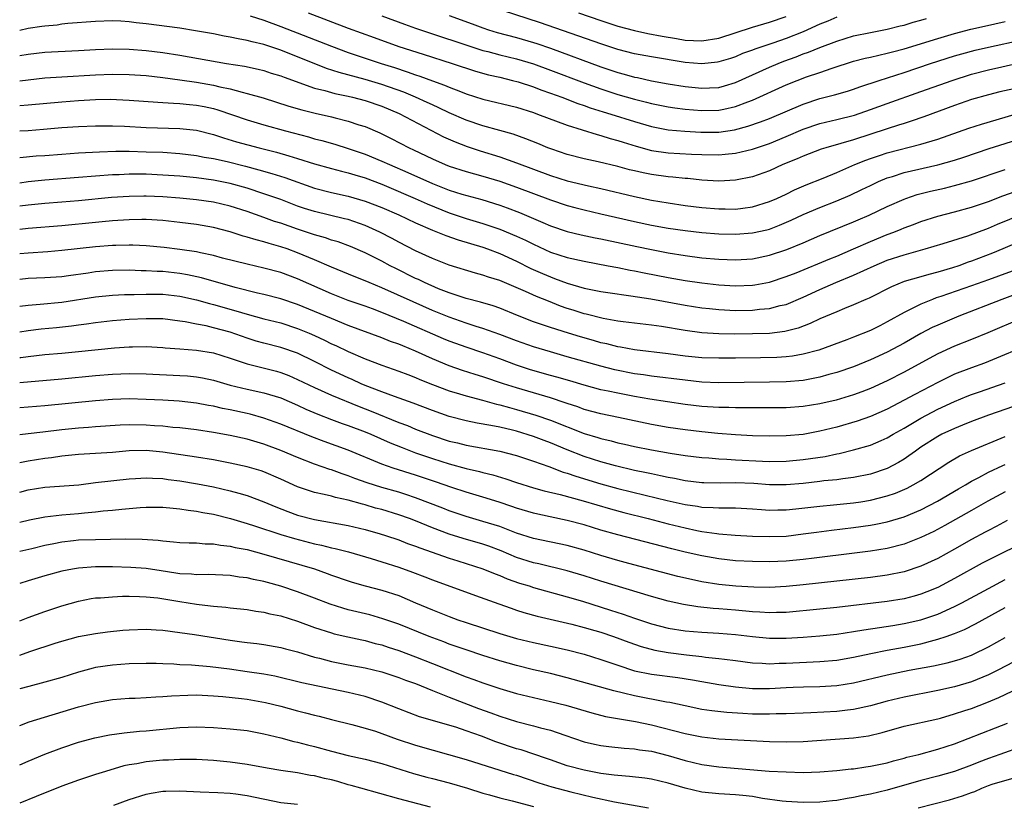
# Model space of a CAD drawing. Units: inches. Extents: x 2619000 to 2621956, y 1533000 to 1536000.
# Drawn here: x 2619000 to 2619117, y 1533187 to 1533280 of the extents above; entities that cross this region are included whole.
import ezdxf

# ---------------------------------------------------------------- set-up
doc = ezdxf.new("R2010")
doc.units = ezdxf.units.IN
doc.header["$MEASUREMENT"] = 0
doc.layers.add('LD26191533_2ft', color=31, linetype='Continuous')

msp = doc.modelspace()

# ---------------------------------------------------------------- linework, layer by layer
at = {"layer": 'LD26191533_2ft'}
for points, elevation in [([(2619027.35, 1533280.65), (2619029, 1533280.15), (2619031, 1533279.41), (2619037, 1533277.04), (2619039, 1533276.31), (2619042.93, 1533275), (2619044.51, 1533274.51), (2619046.02, 1533274.02), (2619047, 1533273.66), (2619047.5, 1533273.5), (2619049, 1533272.95), (2619050.44, 1533272.44), (2619051, 1533272.19), (2619052.33, 1533271.67), (2619053, 1533271.42), (2619055, 1533270.78), (2619059, 1533269.8), (2619061, 1533269.17), (2619061.48, 1533269), (2619065, 1533267.69), (2619068.57, 1533266.57), (2619069, 1533266.46), (2619070.11, 1533266.11), (2619071, 1533265.88), (2619071.65, 1533265.65), (2619073.18, 1533265.18), (2619075, 1533264.69), (2619077, 1533264.41), (2619079.74, 1533264.26), (2619081, 1533264.2), (2619083, 1533264.17), (2619083.77, 1533264.23), (2619085, 1533264.37), (2619087, 1533264.84), (2619089, 1533265.5), (2619091, 1533266.32), (2619093, 1533267.22), (2619095, 1533267.89), (2619097, 1533268.36), (2619099.11, 1533268.89), (2619101, 1533269.53), (2619103, 1533270.26), (2619107, 1533271.66), (2619110.7, 1533273), (2619113, 1533273.73), (2619115, 1533274.25), (2619116.62, 1533274.62), (2619119, 1533275.14)], 9212), ([(2619034.26, 1533281), (2619039, 1533279.19), (2619042.07, 1533278.07), (2619045.03, 1533277.03), (2619047.91, 1533276.09), (2619051.35, 1533275), (2619054.1, 1533274.1), (2619055.67, 1533273.67), (2619057, 1533273.36), (2619058.5, 1533273), (2619059.19, 1533272.81), (2619061, 1533272.22), (2619061.88, 1533271.88), (2619063, 1533271.5), (2619064.35, 1533271), (2619066.25, 1533270.25), (2619067, 1533270), (2619067.73, 1533269.73), (2619069.26, 1533269.26), (2619070.17, 1533269), (2619073, 1533268.1), (2619075, 1533267.51), (2619077, 1533267.14), (2619078.97, 1533266.97), (2619080.86, 1533266.86), (2619083, 1533266.86), (2619084.87, 1533267.13), (2619086.45, 1533267.55), (2619087.94, 1533268.06), (2619089, 1533268.48), (2619093, 1533270.19), (2619095, 1533270.83), (2619096.73, 1533271.27), (2619098.27, 1533271.73), (2619099, 1533271.96), (2619099.76, 1533272.24), (2619102.05, 1533273), (2619105, 1533273.93), (2619108.14, 1533275), (2619111, 1533275.91), (2619111.85, 1533276.15), (2619113.43, 1533276.57), (2619115, 1533276.94), (2619119, 1533277.81)], 9210), ([(2619043, 1533280.64), (2619045.67, 1533279.67), (2619047, 1533279.2), (2619055, 1533276.56), (2619055.58, 1533276.42), (2619057, 1533276.03), (2619059, 1533275.55), (2619061, 1533274.96), (2619063, 1533274.23), (2619067, 1533272.71), (2619069, 1533271.98), (2619071, 1533271.33), (2619073, 1533270.75), (2619074.41, 1533270.41), (2619075, 1533270.24), (2619077, 1533269.87), (2619077.76, 1533269.76), (2619079, 1533269.6), (2619081, 1533269.42), (2619083, 1533269.45), (2619083.59, 1533269.59), (2619085, 1533269.88), (2619086.46, 1533270.46), (2619087, 1533270.65), (2619091, 1533272.47), (2619092.31, 1533273), (2619093.42, 1533273.42), (2619095, 1533273.94), (2619096.46, 1533274.46), (2619099, 1533275.29), (2619100.36, 1533275.64), (2619101, 1533275.77), (2619101.99, 1533276.01), (2619103, 1533276.21), (2619103.62, 1533276.38), (2619105, 1533276.74), (2619109, 1533277.98), (2619111, 1533278.58), (2619112.92, 1533279.08), (2619114.55, 1533279.45), (2619117, 1533279.97)], 9208), ([(2619051, 1533280.7), (2619053.71, 1533279.71), (2619055, 1533279.22), (2619055.64, 1533279), (2619056.68, 1533278.68), (2619059, 1533278.07), (2619061, 1533277.5), (2619061.38, 1533277.38), (2619063, 1533276.81), (2619069, 1533274.62), (2619071, 1533273.95), (2619071.75, 1533273.75), (2619073, 1533273.39), (2619073.33, 1533273.33), (2619075, 1533272.95), (2619077, 1533272.6), (2619079, 1533272.29), (2619081, 1533272.08), (2619081.89, 1533272.11), (2619083, 1533272.17), (2619083.66, 1533272.34), (2619085, 1533272.74), (2619089, 1533274.56), (2619090.03, 1533275), (2619090.73, 1533275.27), (2619092.2, 1533275.8), (2619093, 1533276.13), (2619093.65, 1533276.35), (2619095, 1533276.91), (2619097, 1533277.67), (2619099, 1533278.27), (2619101, 1533278.68), (2619103, 1533279.06), (2619104.53, 1533279.47), (2619105, 1533279.57), (2619106.09, 1533279.91), (2619107, 1533280.13), (2619107.66, 1533280.34)], 9206), ([(2619097, 1533280.5), (2619095.96, 1533280.04), (2619095, 1533279.66), (2619093, 1533278.77), (2619091, 1533277.98), (2619089.42, 1533277.42), (2619087.29, 1533276.71), (2619087, 1533276.58), (2619085.83, 1533276.17), (2619085, 1533275.81), (2619084.39, 1533275.61), (2619083, 1533275.18), (2619082.84, 1533275.16), (2619081, 1533274.96), (2619079, 1533275.12), (2619075, 1533275.79), (2619073, 1533276.16), (2619071, 1533276.67), (2619069, 1533277.32), (2619061.83, 1533279.83), (2619057.31, 1533281.31)], 9204), ([(2619066.33, 1533281), (2619069, 1533280.09), (2619071, 1533279.44), (2619073, 1533278.91), (2619074.58, 1533278.58), (2619076.26, 1533278.26), (2619077.96, 1533277.96), (2619079, 1533277.79), (2619081, 1533277.68), (2619083, 1533278.01), (2619087, 1533279.31), (2619089, 1533279.9), (2619091, 1533280.59)], 9202), ([(2619118.01, 1533272.01), (2619116.38, 1533271.63), (2619115, 1533271.28), (2619113, 1533270.71), (2619111, 1533270.03), (2619107.33, 1533268.67), (2619105.84, 1533268.16), (2619105, 1533267.9), (2619104.33, 1533267.67), (2619103, 1533267.26), (2619099, 1533265.96), (2619097.49, 1533265.49), (2619095.72, 1533265), (2619095.17, 1533264.83), (2619093, 1533264.02), (2619092.31, 1533263.69), (2619090.62, 1533263), (2619089, 1533262.26), (2619087, 1533261.57), (2619085, 1533261.16), (2619083, 1533261.05), (2619081, 1533261.16), (2619079.34, 1533261.34), (2619079, 1533261.36), (2619077.53, 1533261.53), (2619077, 1533261.56), (2619075, 1533261.83), (2619074.02, 1533262.02), (2619073, 1533262.26), (2619072.4, 1533262.4), (2619071, 1533262.78), (2619068.67, 1533263.33), (2619067, 1533263.69), (2619065, 1533264.21), (2619063.17, 1533264.83), (2619062.72, 1533265), (2619061.51, 1533265.51), (2619060.08, 1533266.08), (2619058.6, 1533266.6), (2619057, 1533267.07), (2619055, 1533267.62), (2619053, 1533268.29), (2619051, 1533269.15), (2619049.76, 1533269.76), (2619049, 1533270.09), (2619048.39, 1533270.39), (2619047.01, 1533271), (2619045.6, 1533271.59), (2619043, 1533272.5), (2619041, 1533273.09), (2619037.93, 1533273.93), (2619036.42, 1533274.42), (2619031, 1533276.58), (2619029, 1533277.26), (2619027.58, 1533277.58), (2619027, 1533277.75), (2619025.93, 1533277.93), (2619025, 1533278.14), (2619024.26, 1533278.26), (2619023, 1533278.51), (2619020.89, 1533278.89), (2619019, 1533279.18), (2619015, 1533279.7), (2619013.83, 1533279.83), (2619013, 1533279.94), (2619011.99, 1533280.01), (2619011, 1533280.06), (2619009, 1533280), (2619005.73, 1533279.73), (2619005, 1533279.66), (2619004.43, 1533279.57), (2619003, 1533279.45), (2619002.62, 1533279.38), (2619001, 1533279.14), (2619000, 1533278.92)], 9214), ([(2619000, 1533275.94), (2619001, 1533276.12), (2619003, 1533276.34), (2619007, 1533276.54), (2619009, 1533276.67), (2619011, 1533276.74), (2619013, 1533276.69), (2619015, 1533276.53), (2619017, 1533276.29), (2619019, 1533275.98), (2619024.54, 1533275), (2619026.67, 1533274.67), (2619028.32, 1533274.32), (2619029, 1533274.16), (2619029.87, 1533273.87), (2619031, 1533273.54), (2619031.38, 1533273.38), (2619035, 1533272.08), (2619036.21, 1533271.79), (2619037.43, 1533271.43), (2619039, 1533271.12), (2619039.53, 1533271), (2619041, 1533270.61), (2619043, 1533269.92), (2619045.07, 1533269.07), (2619050.31, 1533266.31), (2619051.69, 1533265.69), (2619053.14, 1533265.14), (2619054.65, 1533264.65), (2619057, 1533263.93), (2619059, 1533263.23), (2619063, 1533261.73), (2619065, 1533261.07), (2619067.52, 1533260.48), (2619069, 1533260.18), (2619073, 1533259.21), (2619075, 1533258.8), (2619077, 1533258.46), (2619079, 1533258.16), (2619081, 1533257.92), (2619083, 1533257.75), (2619083.76, 1533257.76), (2619085, 1533257.72), (2619085.85, 1533257.85), (2619087, 1533257.99), (2619089, 1533258.61), (2619089.9, 1533259), (2619091, 1533259.51), (2619091.99, 1533260.01), (2619093.38, 1533260.62), (2619095.39, 1533261.39), (2619097, 1533262.05), (2619099.14, 1533263), (2619100.45, 1533263.55), (2619101, 1533263.74), (2619102.09, 1533264.09), (2619103, 1533264.4), (2619107, 1533265.43), (2619107.64, 1533265.64), (2619109, 1533266.04), (2619112.69, 1533267.31), (2619114.2, 1533267.8), (2619123, 1533270.41)], 9216), ([(2619000, 1533272.95), (2619001, 1533273.08), (2619003, 1533273.29), (2619005, 1533273.42), (2619009, 1533273.66), (2619011, 1533273.73), (2619013, 1533273.7), (2619015, 1533273.56), (2619017, 1533273.34), (2619019, 1533273.08), (2619021, 1533272.8), (2619023, 1533272.44), (2619023.75, 1533272.25), (2619025, 1533271.98), (2619026.41, 1533271.59), (2619027, 1533271.46), (2619028.91, 1533270.91), (2619031.94, 1533269.94), (2619033.49, 1533269.49), (2619035.09, 1533269.09), (2619037, 1533268.67), (2619037.46, 1533268.54), (2619039, 1533268.17), (2619040.26, 1533267.74), (2619041, 1533267.51), (2619042.76, 1533266.76), (2619044.11, 1533266.11), (2619046.25, 1533265), (2619046.77, 1533264.77), (2619049, 1533263.67), (2619050.5, 1533263), (2619051, 1533262.8), (2619053, 1533262.18), (2619055, 1533261.64), (2619057, 1533261.04), (2619059, 1533260.34), (2619063, 1533258.82), (2619065, 1533258.14), (2619065.91, 1533257.91), (2619067, 1533257.63), (2619069, 1533257.18), (2619070.75, 1533256.75), (2619073, 1533256.24), (2619075, 1533255.83), (2619077, 1533255.47), (2619079, 1533255.17), (2619081, 1533254.95), (2619083, 1533254.8), (2619085, 1533254.74), (2619087, 1533254.89), (2619088.72, 1533255.28), (2619089, 1533255.36), (2619090.2, 1533255.8), (2619091.6, 1533256.4), (2619093, 1533257.07), (2619095, 1533257.93), (2619097, 1533258.72), (2619098.61, 1533259.39), (2619099.97, 1533260.03), (2619101, 1533260.54), (2619101.96, 1533261), (2619103, 1533261.43), (2619103.61, 1533261.61), (2619105, 1533262.07), (2619109, 1533262.98), (2619111, 1533263.54), (2619112.1, 1533263.9), (2619115.09, 1533264.91), (2619119, 1533266.13)], 9218), ([(2619000, 1533270.01), (2619000.01, 1533270.01), (2619001, 1533270.09), (2619005, 1533270.46), (2619007, 1533270.62), (2619009, 1533270.72), (2619010.75, 1533270.75), (2619013, 1533270.66), (2619016.41, 1533270.41), (2619017, 1533270.38), (2619018.28, 1533270.28), (2619019, 1533270.26), (2619020.14, 1533270.14), (2619021, 1533270.07), (2619021.89, 1533269.89), (2619023, 1533269.65), (2619023.51, 1533269.51), (2619027, 1533268.3), (2619029, 1533267.72), (2619031.56, 1533267), (2619034.29, 1533266.29), (2619035, 1533266.07), (2619035.86, 1533265.86), (2619037.41, 1533265.41), (2619039, 1533264.92), (2619041, 1533264.24), (2619043, 1533263.42), (2619043.91, 1533263), (2619046.08, 1533262.08), (2619049, 1533260.75), (2619051, 1533259.97), (2619052.5, 1533259.5), (2619054.85, 1533258.85), (2619057, 1533258.19), (2619057.88, 1533257.88), (2619059.32, 1533257.32), (2619061, 1533256.59), (2619062.12, 1533256.12), (2619063, 1533255.72), (2619065, 1533255.05), (2619066.67, 1533254.67), (2619068.32, 1533254.32), (2619069, 1533254.19), (2619073.27, 1533253.27), (2619075, 1533252.92), (2619077, 1533252.54), (2619079, 1533252.21), (2619081, 1533251.95), (2619083, 1533251.77), (2619085, 1533251.69), (2619087, 1533251.83), (2619089, 1533252.25), (2619091.06, 1533252.94), (2619093, 1533253.74), (2619095, 1533254.6), (2619099, 1533256.22), (2619099.54, 1533256.46), (2619100.84, 1533257), (2619103, 1533258.02), (2619105, 1533258.92), (2619105.22, 1533259), (2619106.55, 1533259.45), (2619108.15, 1533259.85), (2619109.78, 1533260.22), (2619111, 1533260.51), (2619113, 1533261.08), (2619117, 1533262.44)], 9220), ([(2619000, 1533267), (2619001, 1533267.06), (2619002.81, 1533267.19), (2619005, 1533267.39), (2619007, 1533267.53), (2619009, 1533267.6), (2619011, 1533267.6), (2619012.45, 1533267.55), (2619015, 1533267.42), (2619019, 1533267.3), (2619021, 1533267.09), (2619023, 1533266.58), (2619024.18, 1533266.18), (2619025.72, 1533265.72), (2619028.42, 1533265), (2619030.48, 1533264.48), (2619031.97, 1533264.03), (2619033, 1533263.74), (2619035, 1533263.11), (2619037, 1533262.54), (2619038.21, 1533262.21), (2619039, 1533262.03), (2619039.78, 1533261.78), (2619041, 1533261.43), (2619043, 1533260.67), (2619043.55, 1533260.45), (2619046.97, 1533259), (2619048.36, 1533258.36), (2619051, 1533257.28), (2619053, 1533256.6), (2619055, 1533256.01), (2619057, 1533255.36), (2619059, 1533254.53), (2619060.04, 1533254.04), (2619061, 1533253.55), (2619063, 1533252.63), (2619065, 1533251.97), (2619067, 1533251.53), (2619069.85, 1533251), (2619071, 1533250.78), (2619072.47, 1533250.47), (2619073, 1533250.38), (2619074.15, 1533250.15), (2619077, 1533249.62), (2619079, 1533249.26), (2619081, 1533248.96), (2619083, 1533248.74), (2619085, 1533248.62), (2619087, 1533248.69), (2619087.27, 1533248.73), (2619089, 1533249.06), (2619091, 1533249.71), (2619092.17, 1533250.17), (2619096.17, 1533251.83), (2619097, 1533252.15), (2619099, 1533253), (2619101, 1533253.89), (2619103, 1533254.71), (2619103.79, 1533255), (2619104.66, 1533255.34), (2619105, 1533255.49), (2619106.11, 1533255.89), (2619107, 1533256.24), (2619109, 1533256.89), (2619111, 1533257.41), (2619113, 1533257.95), (2619115, 1533258.64), (2619116.7, 1533259.3), (2619118.18, 1533259.82)], 9222), ([(2619000, 1533263.86), (2619001.97, 1533264.03), (2619003, 1533264.09), (2619005, 1533264.26), (2619007, 1533264.39), (2619009.48, 1533264.52), (2619011.42, 1533264.58), (2619013, 1533264.58), (2619015, 1533264.53), (2619017, 1533264.46), (2619019, 1533264.33), (2619021, 1533264.1), (2619021.9, 1533263.9), (2619023, 1533263.72), (2619024.64, 1533263.36), (2619026.81, 1533262.81), (2619028.4, 1533262.4), (2619029.95, 1533261.95), (2619031.47, 1533261.47), (2619035, 1533260.22), (2619037, 1533259.7), (2619039, 1533259.26), (2619041, 1533258.68), (2619043, 1533257.91), (2619045, 1533257.06), (2619047, 1533256.1), (2619049, 1533255.22), (2619049.59, 1533255), (2619050.58, 1533254.58), (2619052.06, 1533254.06), (2619055, 1533253.19), (2619055.54, 1533253), (2619057, 1533252.45), (2619059, 1533251.54), (2619060.69, 1533250.69), (2619062.07, 1533250.07), (2619063, 1533249.67), (2619063.5, 1533249.5), (2619065, 1533248.92), (2619067, 1533248.36), (2619067.81, 1533248.19), (2619069, 1533247.96), (2619069.82, 1533247.82), (2619072.56, 1533247.44), (2619074.94, 1533247.06), (2619079, 1533246.32), (2619081, 1533246.01), (2619081.91, 1533245.91), (2619083, 1533245.8), (2619085, 1533245.71), (2619087, 1533245.74), (2619087.85, 1533245.85), (2619089, 1533245.93), (2619090.27, 1533246.27), (2619091, 1533246.42), (2619093, 1533247.27), (2619095, 1533248.2), (2619096.88, 1533249), (2619099, 1533249.87), (2619101.45, 1533251), (2619103, 1533251.65), (2619105, 1533252.31), (2619105.55, 1533252.45), (2619107.49, 1533253), (2619109.65, 1533253.65), (2619112.57, 1533254.57), (2619115, 1533255.48), (2619116.07, 1533255.93), (2619119, 1533257.14)], 9224), ([(2619119, 1533253.98), (2619116.72, 1533253), (2619115.5, 1533252.5), (2619113, 1533251.54), (2619112.59, 1533251.41), (2619111.49, 1533251), (2619110.76, 1533250.76), (2619109, 1533250.24), (2619107.94, 1533249.95), (2619107, 1533249.7), (2619105, 1533249.12), (2619103.49, 1533248.51), (2619100.84, 1533247.16), (2619100.45, 1533247), (2619099, 1533246.35), (2619097.93, 1533245.93), (2619097, 1533245.55), (2619095, 1533244.69), (2619093.86, 1533244.14), (2619092.41, 1533243.59), (2619090.82, 1533243.18), (2619089, 1533242.97), (2619087, 1533242.91), (2619084.89, 1533242.89), (2619083, 1533242.92), (2619081, 1533243.05), (2619079, 1533243.32), (2619076.21, 1533243.79), (2619075, 1533243.96), (2619071.65, 1533244.35), (2619071, 1533244.44), (2619069.26, 1533244.74), (2619067.25, 1533245.25), (2619067, 1533245.3), (2619065.72, 1533245.72), (2619065, 1533245.94), (2619064.22, 1533246.22), (2619062.78, 1533246.78), (2619061.35, 1533247.35), (2619060.06, 1533247.94), (2619057, 1533249.24), (2619055.65, 1533249.65), (2619055, 1533249.89), (2619054.12, 1533250.12), (2619051, 1533251.09), (2619049, 1533251.86), (2619047, 1533252.76), (2619045, 1533253.81), (2619044.23, 1533254.23), (2619042.76, 1533255), (2619041, 1533255.78), (2619039, 1533256.47), (2619038.58, 1533256.58), (2619035, 1533257.43), (2619033.81, 1533257.81), (2619033, 1533258.09), (2619031, 1533258.85), (2619029, 1533259.55), (2619027, 1533260.19), (2619025, 1533260.75), (2619023, 1533261.15), (2619021, 1533261.42), (2619019, 1533261.62), (2619017, 1533261.76), (2619015, 1533261.85), (2619013, 1533261.86), (2619011.8, 1533261.8), (2619011, 1533261.78), (2619007, 1533261.49), (2619003, 1533261.16), (2619001, 1533260.96), (2619000, 1533260.82)], 9226), ([(2619119, 1533250.81), (2619115, 1533249.33), (2619113, 1533248.61), (2619109.34, 1533247.34), (2619108.82, 1533247.18), (2619108.35, 1533247), (2619107, 1533246.46), (2619105.88, 1533245.88), (2619105, 1533245.46), (2619103, 1533244.33), (2619102.11, 1533243.89), (2619101, 1533243.33), (2619099, 1533242.51), (2619098.21, 1533242.21), (2619094.87, 1533241), (2619093, 1533240.5), (2619091.73, 1533240.27), (2619091, 1533240.2), (2619089.88, 1533240.12), (2619087.94, 1533240.06), (2619085, 1533240.03), (2619083, 1533240.02), (2619081, 1533240.09), (2619079, 1533240.28), (2619077, 1533240.54), (2619073, 1533241.01), (2619071.33, 1533241.33), (2619071, 1533241.37), (2619069.72, 1533241.72), (2619069, 1533241.87), (2619068.13, 1533242.13), (2619066.56, 1533242.56), (2619065.14, 1533243), (2619063, 1533243.69), (2619061, 1533244.36), (2619059.09, 1533245.09), (2619057, 1533245.96), (2619056.23, 1533246.23), (2619054.69, 1533246.69), (2619053, 1533247.1), (2619051, 1533247.77), (2619049.73, 1533248.27), (2619048.05, 1533249), (2619047.35, 1533249.35), (2619047, 1533249.49), (2619044.66, 1533250.66), (2619044, 1533251), (2619043, 1533251.54), (2619041, 1533252.55), (2619039.28, 1533253.28), (2619037.82, 1533253.82), (2619037, 1533254.05), (2619036.31, 1533254.31), (2619035, 1533254.67), (2619034.76, 1533254.76), (2619033, 1533255.35), (2619031, 1533256.05), (2619030.27, 1533256.27), (2619029, 1533256.73), (2619027, 1533257.42), (2619025, 1533258.06), (2619023, 1533258.53), (2619021, 1533258.81), (2619019, 1533259.02), (2619017, 1533259.18), (2619015, 1533259.26), (2619014.74, 1533259.26), (2619013, 1533259.23), (2619010.91, 1533259.09), (2619007, 1533258.7), (2619005, 1533258.53), (2619003, 1533258.39), (2619001, 1533258.19), (2619000, 1533258.07)], 9228), ([(2619119, 1533247.89), (2619116.59, 1533247), (2619111.48, 1533245), (2619109, 1533243.96), (2619108.34, 1533243.66), (2619107, 1533242.97), (2619105, 1533241.83), (2619103, 1533240.76), (2619101, 1533239.83), (2619099, 1533239.01), (2619097, 1533238.32), (2619096.08, 1533238.08), (2619095, 1533237.77), (2619093, 1533237.39), (2619091, 1533237.23), (2619089, 1533237.19), (2619083, 1533237.11), (2619081, 1533237.2), (2619079, 1533237.41), (2619075, 1533237.89), (2619074.04, 1533238.04), (2619073, 1533238.17), (2619070.64, 1533238.64), (2619069, 1533239.07), (2619065, 1533240.21), (2619063, 1533240.77), (2619061, 1533241.37), (2619059, 1533242.08), (2619057, 1533242.85), (2619055, 1533243.57), (2619054.2, 1533243.8), (2619053, 1533244.19), (2619051, 1533244.89), (2619049, 1533245.71), (2619046.7, 1533246.7), (2619043, 1533248.39), (2619041.49, 1533249), (2619041, 1533249.22), (2619039.71, 1533249.71), (2619037, 1533250.83), (2619035, 1533251.7), (2619033, 1533252.55), (2619031.77, 1533253), (2619031, 1533253.26), (2619029.63, 1533253.63), (2619029, 1533253.83), (2619028.06, 1533254.06), (2619027, 1533254.4), (2619026.52, 1533254.52), (2619025, 1533255.03), (2619023, 1533255.54), (2619021, 1533255.89), (2619019, 1533256.14), (2619017, 1533256.36), (2619015, 1533256.49), (2619014.49, 1533256.49), (2619013, 1533256.46), (2619011.64, 1533256.36), (2619011, 1533256.32), (2619009.8, 1533256.2), (2619009, 1533256.14), (2619005, 1533255.75), (2619001, 1533255.42), (2619000, 1533255.32)], 9230), ([(2619119, 1533244.77), (2619114.95, 1533243.05), (2619113, 1533242.24), (2619111, 1533241.44), (2619109, 1533240.54), (2619107.99, 1533240.01), (2619105, 1533238.38), (2619103, 1533237.35), (2619101, 1533236.43), (2619099.97, 1533236.03), (2619099, 1533235.68), (2619098.48, 1533235.52), (2619096.93, 1533235.07), (2619095, 1533234.61), (2619093, 1533234.28), (2619091, 1533234.15), (2619089, 1533234.13), (2619087, 1533234.14), (2619086.16, 1533234.16), (2619085, 1533234.16), (2619084.19, 1533234.19), (2619083, 1533234.19), (2619081, 1533234.31), (2619079, 1533234.55), (2619074.83, 1533235.17), (2619073, 1533235.49), (2619071, 1533235.87), (2619069.88, 1533236.12), (2619069, 1533236.29), (2619067, 1533236.83), (2619065.33, 1533237.33), (2619063.78, 1533237.78), (2619063, 1533237.98), (2619060.66, 1533238.66), (2619059, 1533239.22), (2619057, 1533239.96), (2619055, 1533240.66), (2619053, 1533241.33), (2619051.77, 1533241.77), (2619051, 1533242.05), (2619050.33, 1533242.33), (2619045.62, 1533244.38), (2619043, 1533245.47), (2619041.87, 1533245.87), (2619041, 1533246.2), (2619039, 1533246.88), (2619037, 1533247.65), (2619033, 1533249.46), (2619031, 1533250.19), (2619029, 1533250.73), (2619027, 1533251.18), (2619024.09, 1533251.91), (2619023, 1533252.21), (2619021.48, 1533252.52), (2619021, 1533252.64), (2619019, 1533252.94), (2619017.17, 1533253.17), (2619015, 1533253.37), (2619013.44, 1533253.44), (2619013, 1533253.45), (2619011.42, 1533253.42), (2619011, 1533253.4), (2619009, 1533253.25), (2619005, 1533252.82), (2619003.33, 1533252.67), (2619001, 1533252.51), (2619000, 1533252.41)], 9232), ([(2619119, 1533241.3), (2619115.98, 1533240.02), (2619114.54, 1533239.46), (2619113, 1533238.9), (2619111, 1533238.12), (2619109, 1533237.15), (2619106.27, 1533235.73), (2619105, 1533235.04), (2619103, 1533234), (2619101, 1533233.1), (2619099.44, 1533232.56), (2619097, 1533231.86), (2619095, 1533231.36), (2619093, 1533230.99), (2619091, 1533230.83), (2619089, 1533230.79), (2619087, 1533230.82), (2619085, 1533230.93), (2619082.89, 1533231.11), (2619081, 1533231.3), (2619079, 1533231.54), (2619077, 1533231.82), (2619075, 1533232.17), (2619071.09, 1533233), (2619069, 1533233.41), (2619067, 1533233.96), (2619066.25, 1533234.25), (2619065, 1533234.65), (2619064.75, 1533234.75), (2619063, 1533235.31), (2619059, 1533236.51), (2619057.45, 1533237), (2619055, 1533237.81), (2619054.09, 1533238.09), (2619052.58, 1533238.58), (2619051, 1533239.13), (2619049, 1533239.95), (2619047, 1533240.86), (2619045.48, 1533241.48), (2619045, 1533241.69), (2619044.03, 1533242.03), (2619043, 1533242.46), (2619039, 1533243.93), (2619037, 1533244.73), (2619035, 1533245.59), (2619033, 1533246.42), (2619031, 1533247.08), (2619029, 1533247.58), (2619028.25, 1533247.75), (2619025.57, 1533248.43), (2619021.57, 1533249.57), (2619019.93, 1533249.93), (2619019, 1533250.09), (2619017, 1533250.31), (2619016.32, 1533250.32), (2619015, 1533250.41), (2619014.41, 1533250.41), (2619013, 1533250.46), (2619011, 1533250.43), (2619009, 1533250.26), (2619008.12, 1533250.12), (2619005.8, 1533249.8), (2619005, 1533249.7), (2619003, 1533249.56), (2619001, 1533249.47), (2619000, 1533249.37)], 9234), ([(2619000, 1533246.22), (2619001, 1533246.34), (2619002.44, 1533246.44), (2619005, 1533246.68), (2619009, 1533247.31), (2619011, 1533247.5), (2619012.43, 1533247.57), (2619013.58, 1533247.58), (2619015, 1533247.63), (2619017, 1533247.61), (2619019, 1533247.39), (2619021, 1533246.96), (2619022.53, 1533246.53), (2619023, 1533246.42), (2619025.66, 1533245.66), (2619027, 1533245.24), (2619029, 1533244.7), (2619031, 1533244.21), (2619033, 1533243.57), (2619034.37, 1533243), (2619035, 1533242.72), (2619036.17, 1533242.17), (2619037, 1533241.74), (2619037.52, 1533241.52), (2619039, 1533240.81), (2619041, 1533239.96), (2619043, 1533239.2), (2619045, 1533238.51), (2619046.08, 1533238.08), (2619047, 1533237.74), (2619047.51, 1533237.51), (2619049, 1533236.91), (2619051, 1533236.15), (2619052.2, 1533235.8), (2619053, 1533235.55), (2619054.96, 1533235.04), (2619056.59, 1533234.59), (2619057, 1533234.51), (2619058.17, 1533234.17), (2619059, 1533233.96), (2619061.28, 1533233.28), (2619063, 1533232.69), (2619067, 1533231.11), (2619068.63, 1533230.63), (2619069, 1533230.5), (2619070.22, 1533230.22), (2619071, 1533230), (2619071.82, 1533229.82), (2619073, 1533229.54), (2619075, 1533229.14), (2619077.23, 1533228.77), (2619079, 1533228.49), (2619081, 1533228.23), (2619081.81, 1533228.19), (2619083, 1533228.08), (2619083.94, 1533228.06), (2619085, 1533227.98), (2619088.2, 1533227.8), (2619089, 1533227.78), (2619091, 1533227.81), (2619093, 1533227.99), (2619093.89, 1533228.11), (2619095.62, 1533228.38), (2619097, 1533228.69), (2619097.27, 1533228.73), (2619099, 1533229.14), (2619101, 1533229.7), (2619102.27, 1533230.27), (2619103, 1533230.58), (2619103.69, 1533231), (2619105, 1533231.74), (2619105.78, 1533232.22), (2619107, 1533232.93), (2619109, 1533233.97), (2619111, 1533234.9), (2619112.49, 1533235.51), (2619113, 1533235.71), (2619113.95, 1533236.05), (2619117, 1533237.1)], 9236), ([(2619119, 1533234.66), (2619115, 1533233.26), (2619113, 1533232.51), (2619111.93, 1533232.07), (2619111, 1533231.7), (2619109.49, 1533231), (2619109, 1533230.74), (2619107, 1533229.46), (2619106.34, 1533229), (2619105.57, 1533228.43), (2619105, 1533228.05), (2619104.35, 1533227.65), (2619103, 1533226.93), (2619101, 1533226.26), (2619099, 1533225.86), (2619097.72, 1533225.72), (2619097, 1533225.61), (2619095.46, 1533225.46), (2619095, 1533225.4), (2619093, 1533225.18), (2619091, 1533225.01), (2619089, 1533225.01), (2619087.15, 1533225.15), (2619085, 1533225.26), (2619083.22, 1533225.22), (2619081.23, 1533225.23), (2619081, 1533225.24), (2619079, 1533225.48), (2619077.75, 1533225.75), (2619077, 1533225.88), (2619076.09, 1533226.09), (2619075, 1533226.29), (2619074.43, 1533226.43), (2619073, 1533226.71), (2619070.75, 1533227.25), (2619069, 1533227.74), (2619067, 1533228.38), (2619065, 1533229.14), (2619063, 1533229.97), (2619062.25, 1533230.25), (2619061, 1533230.75), (2619059, 1533231.37), (2619058.5, 1533231.5), (2619057, 1533231.84), (2619055.95, 1533232.05), (2619054.32, 1533232.32), (2619053, 1533232.58), (2619051, 1533233.1), (2619049, 1533233.82), (2619046.71, 1533234.71), (2619044.51, 1533235.49), (2619043, 1533236.04), (2619041, 1533236.81), (2619040.54, 1533237), (2619039.49, 1533237.49), (2619039, 1533237.69), (2619037, 1533238.62), (2619035, 1533239.64), (2619033, 1533240.62), (2619031, 1533241.31), (2619029, 1533241.81), (2619028.07, 1533242.07), (2619027, 1533242.39), (2619025, 1533243.1), (2619023, 1533243.65), (2619022.14, 1533243.86), (2619021, 1533244.07), (2619019.65, 1533244.35), (2619019, 1533244.44), (2619017, 1533244.69), (2619015, 1533244.71), (2619013, 1533244.61), (2619011, 1533244.45), (2619009, 1533244.23), (2619007.93, 1533244.07), (2619007, 1533243.95), (2619006.17, 1533243.83), (2619004.38, 1533243.62), (2619002.54, 1533243.46), (2619001, 1533243.29), (2619000, 1533243.13)], 9238), ([(2619000, 1533240.1), (2619000.13, 1533240.13), (2619001, 1533240.25), (2619003, 1533240.46), (2619005, 1533240.62), (2619007, 1533240.81), (2619011.26, 1533241.26), (2619013, 1533241.38), (2619013.39, 1533241.39), (2619015, 1533241.4), (2619017, 1533241.3), (2619017.27, 1533241.27), (2619019, 1533241.16), (2619021, 1533240.99), (2619023, 1533240.66), (2619025, 1533240.04), (2619026.43, 1533239.57), (2619027, 1533239.37), (2619030.48, 1533238.48), (2619031, 1533238.33), (2619031.96, 1533237.96), (2619033, 1533237.52), (2619035, 1533236.55), (2619037, 1533235.64), (2619040.29, 1533234.29), (2619041.74, 1533233.74), (2619045, 1533232.41), (2619046.03, 1533232.03), (2619047, 1533231.61), (2619049, 1533230.84), (2619051, 1533230.2), (2619051.97, 1533229.97), (2619053, 1533229.7), (2619057, 1533228.98), (2619059, 1533228.48), (2619061, 1533227.82), (2619062.83, 1533227.17), (2619064.52, 1533226.52), (2619065, 1533226.39), (2619066.02, 1533226.02), (2619069, 1533225.12), (2619071, 1533224.57), (2619074.24, 1533223.76), (2619076.86, 1533223.13), (2619079, 1533222.66), (2619080.46, 1533222.46), (2619081, 1533222.36), (2619082.32, 1533222.33), (2619083, 1533222.26), (2619084.28, 1533222.28), (2619085, 1533222.26), (2619087, 1533222.16), (2619088.07, 1533222.07), (2619089, 1533222.01), (2619090.02, 1533222.02), (2619091, 1533222.04), (2619092.15, 1533222.15), (2619095, 1533222.48), (2619096.63, 1533222.63), (2619099, 1533222.87), (2619099.86, 1533223), (2619101, 1533223.18), (2619103, 1533223.68), (2619103.98, 1533224.02), (2619105.38, 1533224.62), (2619106.09, 1533225), (2619107, 1533225.53), (2619110.3, 1533227.7), (2619111.57, 1533228.43), (2619113, 1533229.09), (2619117, 1533230.73)], 9240), ([(2619000, 1533237.14), (2619005, 1533237.57), (2619009, 1533237.96), (2619011, 1533238.14), (2619013, 1533238.23), (2619015, 1533238.19), (2619019, 1533237.99), (2619019.93, 1533237.93), (2619021, 1533237.82), (2619021.7, 1533237.7), (2619023, 1533237.42), (2619025, 1533236.85), (2619027, 1533236.37), (2619029, 1533235.93), (2619031, 1533235.31), (2619033, 1533234.45), (2619033.99, 1533233.99), (2619035.39, 1533233.39), (2619037, 1533232.76), (2619038.29, 1533232.29), (2619039, 1533232.04), (2619041, 1533231.28), (2619041.68, 1533231), (2619043.98, 1533229.98), (2619045.42, 1533229.42), (2619047, 1533228.82), (2619049, 1533228.13), (2619051, 1533227.51), (2619053, 1533226.96), (2619054.59, 1533226.59), (2619055, 1533226.47), (2619056.19, 1533226.19), (2619057.73, 1533225.73), (2619059, 1533225.28), (2619061, 1533224.64), (2619062.28, 1533224.28), (2619064.15, 1533223.85), (2619066.91, 1533223.09), (2619070.15, 1533222.15), (2619071.73, 1533221.73), (2619074.63, 1533221), (2619077, 1533220.38), (2619079, 1533219.9), (2619080.4, 1533219.6), (2619081, 1533219.48), (2619082.78, 1533219.22), (2619083, 1533219.2), (2619084.96, 1533219.04), (2619087, 1533218.93), (2619089, 1533218.86), (2619091, 1533218.92), (2619093, 1533219.17), (2619094.6, 1533219.4), (2619096.37, 1533219.63), (2619099, 1533219.94), (2619101, 1533220.22), (2619101.66, 1533220.34), (2619103, 1533220.62), (2619105, 1533221.21), (2619107, 1533222.05), (2619108.95, 1533223.05), (2619111.46, 1533224.54), (2619112.29, 1533225), (2619113, 1533225.42), (2619113.86, 1533225.86), (2619115, 1533226.49), (2619116.7, 1533227.3), (2619117, 1533227.42)], 9242), ([(2619117, 1533224.17), (2619114.92, 1533223.08), (2619113, 1533221.97), (2619109.83, 1533220.17), (2619108.52, 1533219.48), (2619107, 1533218.75), (2619105, 1533217.98), (2619103, 1533217.46), (2619101, 1533217.13), (2619099.11, 1533216.89), (2619094.31, 1533216.31), (2619093, 1533216.14), (2619091, 1533215.95), (2619089, 1533215.88), (2619087, 1533215.9), (2619085, 1533216), (2619083, 1533216.21), (2619081, 1533216.56), (2619079, 1533217.02), (2619077.42, 1533217.42), (2619071, 1533219.07), (2619069, 1533219.63), (2619067, 1533220.24), (2619065, 1533220.78), (2619061.51, 1533221.51), (2619061, 1533221.63), (2619059, 1533222.23), (2619058.43, 1533222.43), (2619056.94, 1533222.94), (2619055, 1533223.54), (2619053, 1533224.12), (2619051.32, 1533224.68), (2619049.36, 1533225.36), (2619047, 1533226.15), (2619044.32, 1533227), (2619043, 1533227.45), (2619039, 1533229.1), (2619036.14, 1533230.14), (2619034.68, 1533230.68), (2619031, 1533232.22), (2619029, 1533232.93), (2619027.37, 1533233.37), (2619027, 1533233.45), (2619025, 1533233.89), (2619024.07, 1533234.07), (2619023, 1533234.33), (2619022.42, 1533234.42), (2619021, 1533234.71), (2619018.94, 1533234.95), (2619017, 1533235.05), (2619015, 1533235.13), (2619013, 1533235.19), (2619011, 1533235.14), (2619009, 1533234.99), (2619003, 1533234.38), (2619001, 1533234.22), (2619000, 1533234.16)], 9244), ([(2619117.23, 1533220.77), (2619115.93, 1533220.07), (2619115, 1533219.6), (2619114.62, 1533219.38), (2619113, 1533218.52), (2619111, 1533217.37), (2619109, 1533216.28), (2619107, 1533215.35), (2619105, 1533214.68), (2619103, 1533214.27), (2619101, 1533214.01), (2619093, 1533213.12), (2619091, 1533212.93), (2619089, 1533212.82), (2619087.16, 1533212.85), (2619085.02, 1533212.98), (2619083, 1533213.18), (2619081, 1533213.5), (2619079.76, 1533213.76), (2619078.14, 1533214.14), (2619072.33, 1533215.67), (2619071, 1533216.03), (2619069, 1533216.61), (2619067, 1533217.24), (2619065, 1533217.8), (2619061, 1533218.62), (2619059, 1533219.27), (2619057, 1533220.04), (2619055, 1533220.67), (2619053, 1533221.24), (2619051, 1533221.92), (2619050.23, 1533222.23), (2619047, 1533223.47), (2619045.86, 1533223.86), (2619045, 1533224.13), (2619043, 1533224.7), (2619041.25, 1533225.25), (2619039.77, 1533225.77), (2619039, 1533226.09), (2619038.29, 1533226.29), (2619037, 1533226.79), (2619036.83, 1533226.83), (2619035, 1533227.47), (2619033, 1533228.24), (2619031, 1533229.09), (2619029, 1533229.83), (2619027, 1533230.41), (2619025, 1533230.86), (2619023, 1533231.22), (2619021, 1533231.52), (2619019, 1533231.76), (2619018.18, 1533231.82), (2619017, 1533231.95), (2619016, 1533232), (2619015, 1533232.09), (2619013, 1533232.12), (2619011.91, 1533232.09), (2619009, 1533231.9), (2619008.18, 1533231.82), (2619007, 1533231.74), (2619005, 1533231.54), (2619002.73, 1533231.27), (2619001, 1533231.04), (2619000, 1533230.93)], 9246), ([(2619119, 1533218.03), (2619116.89, 1533217), (2619115.6, 1533216.4), (2619114.28, 1533215.72), (2619111, 1533213.89), (2619109, 1533212.83), (2619107.7, 1533212.3), (2619107, 1533212.02), (2619106.21, 1533211.79), (2619105, 1533211.49), (2619103, 1533211.16), (2619097, 1533210.45), (2619095, 1533210.23), (2619091, 1533209.86), (2619089.84, 1533209.84), (2619089, 1533209.8), (2619087.89, 1533209.89), (2619087, 1533209.92), (2619085, 1533210.12), (2619083, 1533210.29), (2619082.33, 1533210.33), (2619080.51, 1533210.52), (2619078.79, 1533210.79), (2619077, 1533211.18), (2619075, 1533211.74), (2619069, 1533213.56), (2619067, 1533214.19), (2619065, 1533214.79), (2619061.62, 1533215.61), (2619061, 1533215.74), (2619059, 1533216.4), (2619057.17, 1533217.17), (2619055.71, 1533217.71), (2619055, 1533217.95), (2619052.63, 1533218.63), (2619051, 1533219.14), (2619049, 1533219.9), (2619047, 1533220.72), (2619046.26, 1533221), (2619045, 1533221.45), (2619043, 1533222.06), (2619042.25, 1533222.25), (2619041, 1533222.63), (2619040.69, 1533222.69), (2619039, 1533223.18), (2619037.49, 1533223.49), (2619037, 1533223.64), (2619036.13, 1533223.87), (2619035, 1533224.1), (2619033, 1533224.78), (2619031, 1533225.68), (2619029, 1533226.53), (2619028.65, 1533226.65), (2619027, 1533227.15), (2619025, 1533227.59), (2619023, 1533227.97), (2619021, 1533228.3), (2619017, 1533228.88), (2619015, 1533229.07), (2619013, 1533229.03), (2619011, 1533228.86), (2619007, 1533228.59), (2619005, 1533228.39), (2619003.79, 1533228.21), (2619003, 1533228.12), (2619001, 1533227.81), (2619000, 1533227.61)], 9248), ([(2619000, 1533224.15), (2619001, 1533224.4), (2619003, 1533224.71), (2619007.02, 1533225.02), (2619009, 1533225.27), (2619013, 1533225.71), (2619013.75, 1533225.75), (2619015, 1533225.85), (2619015.78, 1533225.78), (2619017, 1533225.74), (2619017.64, 1533225.64), (2619019, 1533225.46), (2619021.12, 1533225.12), (2619023, 1533224.77), (2619025, 1533224.31), (2619026, 1533224), (2619027, 1533223.72), (2619029, 1533222.98), (2619030.4, 1533222.4), (2619031.83, 1533221.83), (2619033, 1533221.42), (2619035, 1533220.9), (2619039, 1533220.19), (2619041, 1533219.71), (2619042.8, 1533219.2), (2619043.44, 1533219), (2619045, 1533218.46), (2619046.05, 1533218.05), (2619047, 1533217.72), (2619047.51, 1533217.51), (2619051, 1533216.3), (2619052.01, 1533215.99), (2619055, 1533215.04), (2619056.43, 1533214.43), (2619057, 1533214.23), (2619057.86, 1533213.85), (2619059.34, 1533213.34), (2619060.49, 1533213), (2619061, 1533212.83), (2619065, 1533211.72), (2619066.81, 1533211.19), (2619070.15, 1533210.15), (2619071.66, 1533209.66), (2619073, 1533209.17), (2619075, 1533208.5), (2619077, 1533207.99), (2619079, 1533207.68), (2619081, 1533207.51), (2619083, 1533207.4), (2619085, 1533207.24), (2619087, 1533207.01), (2619089, 1533206.82), (2619091, 1533206.82), (2619093, 1533206.94), (2619095, 1533207.09), (2619097, 1533207.29), (2619099, 1533207.58), (2619100.2, 1533207.8), (2619102.06, 1533208.06), (2619103.67, 1533208.33), (2619105, 1533208.54), (2619107, 1533208.98), (2619109, 1533209.66), (2619111, 1533210.56), (2619111.85, 1533211), (2619115, 1533212.72), (2619117, 1533213.75)], 9250), ([(2619000, 1533220.57), (2619001.16, 1533220.84), (2619003, 1533221.19), (2619005, 1533221.44), (2619007, 1533221.6), (2619007.68, 1533221.68), (2619009, 1533221.78), (2619009.9, 1533221.9), (2619011, 1533221.99), (2619012.12, 1533222.12), (2619014.31, 1533222.31), (2619015, 1533222.36), (2619017, 1533222.36), (2619018.22, 1533222.22), (2619019, 1533222.15), (2619019.99, 1533221.99), (2619021, 1533221.87), (2619021.73, 1533221.73), (2619023, 1533221.51), (2619025.01, 1533220.99), (2619027, 1533220.4), (2619027.86, 1533220.14), (2619031, 1533219.11), (2619032.63, 1533218.63), (2619035, 1533218.01), (2619035.84, 1533217.84), (2619037, 1533217.54), (2619037.45, 1533217.45), (2619039.04, 1533217.04), (2619041.73, 1533216.27), (2619043, 1533215.88), (2619045, 1533215.22), (2619046.63, 1533214.63), (2619048.09, 1533214.09), (2619049, 1533213.72), (2619054.12, 1533211.88), (2619056.87, 1533210.87), (2619058.35, 1533210.35), (2619059, 1533210.14), (2619059.87, 1533209.87), (2619061.43, 1533209.43), (2619065.55, 1533208.45), (2619067, 1533208.09), (2619068.28, 1533207.72), (2619069, 1533207.51), (2619070.5, 1533207), (2619072.32, 1533206.32), (2619073.8, 1533205.8), (2619075.39, 1533205.39), (2619077, 1533205.11), (2619079.17, 1533204.83), (2619081, 1533204.63), (2619081.43, 1533204.57), (2619083, 1533204.41), (2619083.69, 1533204.31), (2619085, 1533204.16), (2619087, 1533203.9), (2619088.15, 1533203.85), (2619089, 1533203.78), (2619090.17, 1533203.83), (2619091, 1533203.83), (2619095, 1533204.05), (2619097, 1533204.21), (2619099, 1533204.54), (2619101.03, 1533204.97), (2619103, 1533205.37), (2619105, 1533205.74), (2619107, 1533206.15), (2619108.57, 1533206.57), (2619109, 1533206.67), (2619109.98, 1533207), (2619111, 1533207.37), (2619112.16, 1533207.84), (2619113.48, 1533208.52), (2619117, 1533210.43)], 9252), ([(2619000, 1533217.12), (2619001.45, 1533217.45), (2619003, 1533217.83), (2619004.04, 1533218.04), (2619005, 1533218.25), (2619006.39, 1533218.39), (2619007, 1533218.47), (2619009, 1533218.53), (2619012.58, 1533218.58), (2619014.56, 1533218.56), (2619016.44, 1533218.44), (2619017, 1533218.35), (2619018.25, 1533218.25), (2619019, 1533218.17), (2619020.11, 1533218.11), (2619021, 1533218.11), (2619022.01, 1533218.01), (2619023, 1533218.02), (2619023.85, 1533217.85), (2619025, 1533217.74), (2619025.58, 1533217.58), (2619027, 1533217.32), (2619029, 1533216.79), (2619035, 1533215.02), (2619036.5, 1533214.5), (2619037, 1533214.3), (2619039, 1533213.6), (2619039.46, 1533213.46), (2619041.02, 1533213.02), (2619043, 1533212.52), (2619045, 1533211.87), (2619047, 1533211.02), (2619049, 1533210.16), (2619051, 1533209.36), (2619052, 1533209), (2619053, 1533208.66), (2619057, 1533207.37), (2619059, 1533206.78), (2619061, 1533206.3), (2619063, 1533205.87), (2619065, 1533205.42), (2619067, 1533204.9), (2619069, 1533204.28), (2619071, 1533203.59), (2619073, 1533202.95), (2619075, 1533202.53), (2619078.13, 1533202.13), (2619079.86, 1533201.86), (2619081, 1533201.65), (2619083, 1533201.31), (2619085, 1533201.02), (2619087, 1533200.85), (2619089, 1533200.84), (2619091, 1533200.96), (2619091.82, 1533201), (2619093.05, 1533201.05), (2619095, 1533201.08), (2619097, 1533201.19), (2619099, 1533201.5), (2619103, 1533202.45), (2619105.58, 1533203), (2619108.47, 1533203.53), (2619110.12, 1533203.88), (2619111, 1533204.12), (2619111.67, 1533204.33), (2619113, 1533204.79), (2619113.14, 1533204.86), (2619115, 1533205.78), (2619117, 1533206.9)], 9254), ([(2619118.02, 1533203.98), (2619116.11, 1533203), (2619115, 1533202.45), (2619113, 1533201.63), (2619111, 1533201.05), (2619109, 1533200.6), (2619105, 1533199.79), (2619103, 1533199.32), (2619101, 1533198.79), (2619099, 1533198.35), (2619098.28, 1533198.28), (2619097, 1533198.11), (2619093.94, 1533197.94), (2619093, 1533197.92), (2619091, 1533197.83), (2619089.81, 1533197.81), (2619089, 1533197.77), (2619087.8, 1533197.8), (2619087, 1533197.79), (2619085.85, 1533197.85), (2619083.97, 1533197.97), (2619082.17, 1533198.17), (2619081, 1533198.35), (2619079, 1533198.76), (2619077.17, 1533199.17), (2619076.77, 1533199.23), (2619073, 1533199.97), (2619071.7, 1533200.3), (2619070.55, 1533200.56), (2619065, 1533202.12), (2619063, 1533202.61), (2619061, 1533203.06), (2619059, 1533203.56), (2619057, 1533204.13), (2619055, 1533204.75), (2619053, 1533205.41), (2619051.83, 1533205.83), (2619051, 1533206.11), (2619050.36, 1533206.36), (2619048.6, 1533207), (2619045, 1533208.45), (2619043.12, 1533209.12), (2619041.57, 1533209.57), (2619039, 1533210.18), (2619038.36, 1533210.36), (2619036.85, 1533210.85), (2619035, 1533211.57), (2619033, 1533212.32), (2619031, 1533212.99), (2619029.42, 1533213.42), (2619029, 1533213.55), (2619027.77, 1533213.77), (2619027, 1533213.97), (2619026.06, 1533214.06), (2619025, 1533214.23), (2619022.36, 1533214.36), (2619021, 1533214.34), (2619020.41, 1533214.41), (2619019, 1533214.45), (2619018.53, 1533214.53), (2619016.78, 1533214.78), (2619015, 1533215.06), (2619013.2, 1533215.2), (2619011, 1533215.27), (2619009, 1533215.27), (2619007, 1533215.13), (2619006.26, 1533215), (2619005, 1533214.75), (2619003, 1533214.2), (2619001, 1533213.6), (2619000, 1533213.28)], 9256), ([(2619000, 1533208.87), (2619001, 1533209.25), (2619003, 1533209.99), (2619005, 1533210.64), (2619007, 1533211.21), (2619008.5, 1533211.5), (2619009, 1533211.58), (2619009.61, 1533211.61), (2619011, 1533211.73), (2619012.22, 1533211.78), (2619013, 1533211.78), (2619014.23, 1533211.77), (2619015, 1533211.73), (2619016.42, 1533211.58), (2619019, 1533211.16), (2619021, 1533210.85), (2619022.66, 1533210.66), (2619023, 1533210.61), (2619024.47, 1533210.47), (2619025, 1533210.39), (2619027, 1533210.19), (2619028.02, 1533210.02), (2619029, 1533209.9), (2619029.71, 1533209.71), (2619031, 1533209.44), (2619033, 1533208.82), (2619035, 1533208.09), (2619037, 1533207.43), (2619037.33, 1533207.33), (2619038.95, 1533206.95), (2619040.6, 1533206.6), (2619041, 1533206.52), (2619042.19, 1533206.19), (2619043, 1533206), (2619043.74, 1533205.74), (2619045, 1533205.33), (2619047, 1533204.58), (2619049, 1533203.81), (2619053, 1533202.21), (2619053.9, 1533201.9), (2619055, 1533201.5), (2619057, 1533200.85), (2619059, 1533200.25), (2619061, 1533199.75), (2619063, 1533199.3), (2619064.85, 1533198.85), (2619067.94, 1533197.94), (2619069.53, 1533197.53), (2619071.22, 1533197.22), (2619073.09, 1533196.91), (2619075, 1533196.51), (2619079, 1533195.5), (2619081, 1533195.1), (2619083, 1533194.87), (2619089, 1533194.54), (2619091, 1533194.5), (2619093, 1533194.55), (2619099, 1533195), (2619100.77, 1533195.23), (2619102.39, 1533195.61), (2619105, 1533196.35), (2619109, 1533197.24), (2619109.33, 1533197.33), (2619111, 1533197.81), (2619112.21, 1533198.21), (2619113, 1533198.48), (2619114.83, 1533199.17), (2619116.25, 1533199.75), (2619121, 1533202.03)], 9258), ([(2619000, 1533204.81), (2619001.22, 1533205.22), (2619004.2, 1533206.2), (2619005, 1533206.45), (2619007, 1533206.99), (2619009, 1533207.37), (2619010.44, 1533207.56), (2619012.26, 1533207.74), (2619013, 1533207.79), (2619015, 1533207.86), (2619016.21, 1533207.79), (2619017, 1533207.74), (2619019, 1533207.49), (2619020.76, 1533207.24), (2619025, 1533206.56), (2619026.38, 1533206.38), (2619027, 1533206.28), (2619028.16, 1533206.16), (2619029, 1533206.05), (2619031, 1533205.71), (2619031.55, 1533205.55), (2619033, 1533205.17), (2619035, 1533204.56), (2619035.58, 1533204.42), (2619037, 1533204.04), (2619039, 1533203.64), (2619041, 1533203.29), (2619043, 1533202.82), (2619045, 1533202.15), (2619045.82, 1533201.82), (2619047, 1533201.41), (2619049, 1533200.61), (2619049.62, 1533200.38), (2619051, 1533199.79), (2619054.48, 1533198.48), (2619055.95, 1533197.95), (2619057, 1533197.54), (2619059, 1533196.9), (2619061, 1533196.42), (2619061.82, 1533196.18), (2619063, 1533195.88), (2619064.72, 1533195.28), (2619067, 1533194.52), (2619068.23, 1533194.23), (2619069, 1533194.07), (2619069.95, 1533193.95), (2619071.76, 1533193.76), (2619073, 1533193.68), (2619073.57, 1533193.57), (2619075, 1533193.38), (2619077, 1533192.89), (2619079, 1533192.31), (2619081, 1533191.82), (2619083, 1533191.52), (2619088.96, 1533191.04), (2619091, 1533190.93), (2619093, 1533190.88), (2619095, 1533190.93), (2619097, 1533191.1), (2619098.7, 1533191.3), (2619099, 1533191.32), (2619100.46, 1533191.54), (2619101, 1533191.6), (2619103, 1533192.03), (2619103.74, 1533192.25), (2619105, 1533192.56), (2619105.33, 1533192.67), (2619106.74, 1533193), (2619109, 1533193.62), (2619111, 1533194.28), (2619115.85, 1533196.15), (2619117.28, 1533196.73)], 9260), ([(2619119, 1533193.97), (2619116.36, 1533193), (2619115, 1533192.53), (2619113.89, 1533192.11), (2619113, 1533191.74), (2619111, 1533191), (2619109, 1533190.43), (2619107, 1533189.9), (2619103, 1533188.78), (2619101, 1533188.29), (2619099.91, 1533188.09), (2619099, 1533187.89), (2619098.22, 1533187.78), (2619097, 1533187.56), (2619096.48, 1533187.52), (2619095, 1533187.35), (2619093, 1533187.31), (2619091, 1533187.43), (2619090.52, 1533187.48), (2619088.2, 1533187.8), (2619087, 1533188.02), (2619085.87, 1533188.13), (2619085, 1533188.23), (2619083, 1533188.34), (2619081, 1533188.55), (2619079.01, 1533189.01), (2619077, 1533189.61), (2619075, 1533190.08), (2619074.2, 1533190.2), (2619072.41, 1533190.41), (2619071, 1533190.5), (2619070.57, 1533190.57), (2619069, 1533190.75), (2619067, 1533191.13), (2619065, 1533191.67), (2619063, 1533192.36), (2619062.54, 1533192.54), (2619059.55, 1533193.55), (2619059, 1533193.69), (2619056.51, 1533194.51), (2619054.82, 1533195.18), (2619053, 1533195.82), (2619051.77, 1533196.23), (2619047.48, 1533197.48), (2619045, 1533198.42), (2619043, 1533199.23), (2619041, 1533199.87), (2619039, 1533200.36), (2619033.51, 1533201.51), (2619030.28, 1533202.28), (2619029, 1533202.52), (2619027, 1533202.82), (2619024.89, 1533203.11), (2619022.6, 1533203.4), (2619020.41, 1533203.59), (2619019, 1533203.65), (2619018.29, 1533203.71), (2619017, 1533203.75), (2619016.21, 1533203.79), (2619015, 1533203.81), (2619013, 1533203.78), (2619011, 1533203.62), (2619009, 1533203.31), (2619008.74, 1533203.26), (2619007, 1533202.79), (2619005, 1533202.15), (2619003, 1533201.57), (2619001.07, 1533201.07), (2619000, 1533200.78)], 9262), ([(2619000, 1533196.44), (2619001.12, 1533196.88), (2619007, 1533198.65), (2619009, 1533199.16), (2619011, 1533199.51), (2619013, 1533199.67), (2619013.69, 1533199.69), (2619015, 1533199.76), (2619016.15, 1533199.85), (2619017, 1533199.88), (2619018.02, 1533199.98), (2619019.95, 1533200.05), (2619021, 1533200.07), (2619023, 1533199.96), (2619024.12, 1533199.88), (2619026.34, 1533199.66), (2619027, 1533199.58), (2619029.19, 1533199.19), (2619031, 1533198.72), (2619033, 1533198.17), (2619033.95, 1533197.95), (2619035, 1533197.67), (2619035.54, 1533197.54), (2619037, 1533197.16), (2619039.45, 1533196.55), (2619041, 1533196.14), (2619042.23, 1533195.77), (2619043, 1533195.51), (2619044.83, 1533194.83), (2619047, 1533194.1), (2619053, 1533192.4), (2619058.64, 1533190.64), (2619059, 1533190.54), (2619061.65, 1533189.65), (2619063.17, 1533189.17), (2619065.43, 1533188.57), (2619068.05, 1533187.95), (2619070.6, 1533187.4), (2619074.67, 1533186.67)], 9264), ([(2619000, 1533191.78), (2619001, 1533192.22), (2619003, 1533193.04), (2619005, 1533193.78), (2619007, 1533194.47), (2619008.91, 1533195), (2619010.66, 1533195.34), (2619012.42, 1533195.58), (2619014.23, 1533195.77), (2619015, 1533195.83), (2619019, 1533196.21), (2619021, 1533196.27), (2619023, 1533196.19), (2619025, 1533196.06), (2619027, 1533195.86), (2619029, 1533195.47), (2619031, 1533194.97), (2619032.56, 1533194.56), (2619033, 1533194.47), (2619034.16, 1533194.16), (2619035, 1533193.96), (2619037, 1533193.41), (2619039, 1533192.89), (2619041, 1533192.45), (2619043, 1533191.94), (2619046.76, 1533190.76), (2619048.32, 1533190.32), (2619049, 1533190.16), (2619051, 1533189.64), (2619053.15, 1533189), (2619055, 1533188.42), (2619055.78, 1533188.22), (2619057, 1533187.88), (2619058.48, 1533187.52), (2619061, 1533186.83)], 9266), ([(2619048.76, 1533186.76), (2619045, 1533187.76), (2619040.51, 1533189), (2619039.34, 1533189.34), (2619039, 1533189.42), (2619037.78, 1533189.78), (2619037, 1533189.99), (2619036.17, 1533190.17), (2619035, 1533190.47), (2619034.53, 1533190.53), (2619033, 1533190.82), (2619031, 1533191.1), (2619029.38, 1533191.38), (2619027, 1533191.83), (2619025, 1533192.11), (2619023, 1533192.28), (2619021, 1533192.39), (2619019.6, 1533192.4), (2619019, 1533192.42), (2619017.65, 1533192.35), (2619017, 1533192.33), (2619015, 1533192.12), (2619013.89, 1533191.89), (2619013, 1533191.76), (2619012.36, 1533191.64), (2619010.2, 1533191), (2619009, 1533190.62), (2619007, 1533189.97), (2619005, 1533189.25), (2619001.97, 1533188.03), (2619000, 1533187.22)], 9268), ([(2619106.66, 1533186.66), (2619110.39, 1533187.61), (2619111.92, 1533188.08), (2619113, 1533188.5), (2619113.38, 1533188.62), (2619114.21, 1533189), (2619115, 1533189.31), (2619115.47, 1533189.47), (2619118.33, 1533190.33)], 9264), ([(2619011.17, 1533187), (2619013, 1533187.65), (2619015, 1533188.28), (2619015.6, 1533188.4), (2619017, 1533188.64), (2619017.34, 1533188.66), (2619019, 1533188.69), (2619021.41, 1533188.59), (2619023.51, 1533188.49), (2619025, 1533188.4), (2619025.67, 1533188.33), (2619027, 1533188.15), (2619031, 1533187.32), (2619033, 1533187.09)], 9270)]:
    msp.add_lwpolyline(points, dxfattribs=dict(at, elevation=elevation))

doc.saveas('drawing.dxf')
